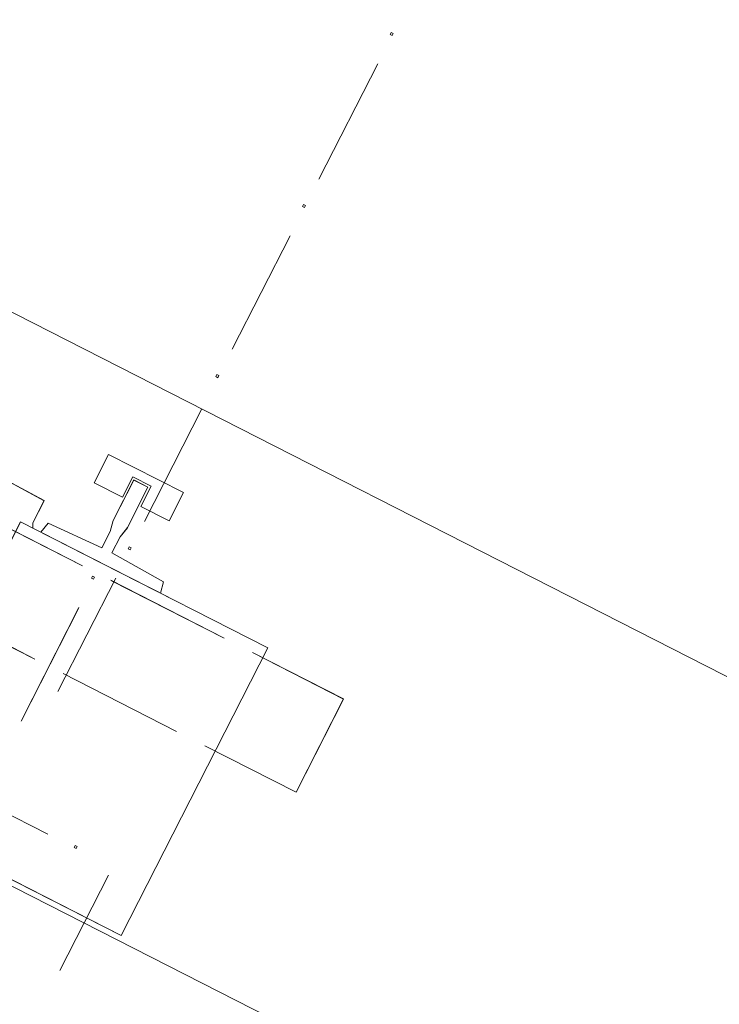
# Model space of a CAD drawing. Units: millimetres. Extents: x -221000 to 655312, y -112420 to 139017.
# Drawn here: x -96819 to -96162, y 69933 to 70857 of the extents above; entities that cross this region are included whole.
import ezdxf

# ---------------------------------------------------------------- set-up
doc = ezdxf.new("R2010")
doc.units = ezdxf.units.MM
doc.header["$LTSCALE"] = 25.4
doc.layers.add('BLA_AR_HTCH_ROOF', color=7, linetype='Continuous')
doc.layers.add('BLA_AR_LABL_LD', color=7, linetype='Continuous')

msp = doc.modelspace()

# ---------------------------------------------------------------- hatches: boundary and pattern name
at = {"layer": 'BLA_AR_HTCH_ROOF', "linetype": 'Continuous', "lineweight": 5}
h = msp.add_hatch(dxfattribs=at)
h.set_pattern_fill('Сетка_60x60', color=252, style=0, pattern_type=2)
h.set_pattern_definition([(0, (0, 0), (0, 600), []), (90, (0, 0), (-600, 0), [])])
h.paths.add_polyline_path([(-168310.43, 52485.1, 0.242361), (-167446.89, 52698.58), (-157799.89, 61171.77), (-144990.62, 65333.75), (-138935.25, 65333.75), (-138935.25, 66200.03), (-126957.03, 66200.03), (-126957.03, 68455.05), (-120167.03, 68455.05), (-120167.03, 71070.01), (-117250.02, 71070.01), (-117250.02, 71664.88), (-118640, 71664.88), (-118640, 81020.07), (-116550.02, 81020.07), (-116550.02, 71664.88), (-116750.02, 71664.88), (-116750.02, 71070.01), (-104135.17, 71070.01), (-104135.17, 69001.35), (-104023.08, 68944.24), (-102345.56, 72236.56), (-100427.73, 71256.56), (-98632.35, 74770.03), (-93308.25, 74770.06), (-93308.25, 72553.32), (-92604.78, 73947.36), (-92604.78, 74769.98), (-92604.78, 80200.06), (-92766.23, 80200.06), (-92766.23, 82462), (-101312.56, 82462), (-101312.56, 83530.72), (-107186.95, 83257.85), (-113151.67, 82721.23), (-119080.06, 82323.96), (-125045.98, 81109.62), (-130985.15, 79182.39), (-136927.32, 77077.54), (-142875.15, 74086.55), (-148818.03, 70441.77), (-160744.04, 61293.07), (-160238.49, 60548.78), (-162662.49, 58216.33), (-166229.54, 55277.34), (-165891.54, 54973.58)])
h.paths.add_polyline_path([(-126975.02, 69630.02), (-133640, 69630.02), (-133640, 72440.3), (-126975.02, 72440.3)], flags=0)

# ---------------------------------------------------------------- linework, layer by layer
at = {"layer": 'BLA_AR_LABL_LD', "color": 7, "linetype": 'Continuous', "lineweight": 5}
for p, q in [((-98246.49, 71306.34), (-95049.93, 69677.62)), ((-98246.48, 71306.37), (-95049.92, 69677.64)), ((-98246.48, 71306.37), (-95049.92, 69677.64)), ((-95137.57, 69183.56), (-98594.68, 70945.04)), ((-96470.07, 70845.31), (-96471.04, 70843.4)), ((-96471.04, 70843.4), (-96469.14, 70842.44)), ((-96470.06, 70845.33), (-96471.03, 70843.43)), ((-96470.06, 70845.33), (-96471.03, 70843.43)), ((-96471.03, 70843.43), (-96469.13, 70842.46)), ((-96471.03, 70843.43), (-96469.13, 70842.46)), ((-96468.17, 70844.34), (-96470.07, 70845.31)), ((-96468.16, 70844.36), (-96470.06, 70845.33)), ((-96468.16, 70844.36), (-96470.06, 70845.33)), ((-96469.14, 70842.44), (-96468.17, 70844.34)), ((-96469.13, 70842.46), (-96468.16, 70844.36)), ((-96469.13, 70842.46), (-96468.16, 70844.36)), ((-96537.93, 70707.44), (-96482.71, 70815.82)), ((-96537.93, 70707.44), (-96482.71, 70815.82)), ((-96537.93, 70707.42), (-96482.71, 70815.79)), ((-96552.37, 70683.79), (-96553.34, 70681.9)), ((-96552.37, 70683.79), (-96553.34, 70681.9)), ((-96552.37, 70683.77), (-96553.34, 70681.87)), ((-96553.34, 70681.9), (-96551.44, 70680.93)), ((-96553.34, 70681.9), (-96551.44, 70680.93)), ((-96553.34, 70681.87), (-96551.44, 70680.9)), ((-96550.47, 70682.83), (-96552.37, 70683.79)), ((-96550.47, 70682.83), (-96552.37, 70683.79)), ((-96550.47, 70682.8), (-96552.37, 70683.77)), ((-96551.44, 70680.93), (-96550.47, 70682.83)), ((-96551.44, 70680.93), (-96550.47, 70682.83)), ((-96551.44, 70680.9), (-96550.47, 70682.8)), ((-96619.25, 70547.84), (-96565.01, 70654.28)), ((-96619.25, 70547.84), (-96565.01, 70654.28)), ((-96619.25, 70547.82), (-96565.02, 70654.26)), ((-96633.76, 70524.04), (-96634.73, 70522.14)), ((-96634.73, 70522.14), (-96632.83, 70521.17)), ((-96633.76, 70524.06), (-96634.72, 70522.16)), ((-96633.76, 70524.06), (-96634.72, 70522.16)), ((-96634.72, 70522.16), (-96632.82, 70521.2)), ((-96634.72, 70522.16), (-96632.82, 70521.2)), ((-96631.86, 70523.1), (-96633.76, 70524.06)), ((-96631.86, 70523.1), (-96633.76, 70524.06)), ((-96631.86, 70523.07), (-96633.76, 70524.04)), ((-96632.83, 70521.17), (-96631.86, 70523.07)), ((-96632.82, 70521.2), (-96631.86, 70523.1)), ((-96632.82, 70521.2), (-96631.86, 70523.1)), ((-96701.56, 70386.28), (-96647.81, 70491.78)), ((-96701.55, 70386.31), (-96647.8, 70491.8)), ((-96701.55, 70386.31), (-96647.8, 70491.8)), ((-96887.98, 70455.11), (-96795.81, 70405.72)), ((-96887.97, 70455.14), (-96795.81, 70405.75)), ((-96887.97, 70455.14), (-96795.81, 70405.75)), ((-96735.37, 70449.18), (-96748.95, 70422.54)), ((-96735.37, 70449.2), (-96748.94, 70422.56)), ((-96735.37, 70449.2), (-96748.94, 70422.56)), ((-96665.03, 70413.36), (-96735.37, 70449.2)), ((-96665.03, 70413.36), (-96735.37, 70449.2)), ((-96665.03, 70413.34), (-96735.37, 70449.18)), ((-96722.33, 70409), (-96712.62, 70428.05)), ((-96722.33, 70409), (-96712.62, 70428.05)), ((-96722.33, 70408.98), (-96712.63, 70428.03)), ((-96712.63, 70428.03), (-96695.52, 70419.31)), ((-96712.62, 70428.05), (-96695.51, 70419.33)), ((-96712.62, 70428.05), (-96695.51, 70419.33)), ((-96748.95, 70422.54), (-96722.33, 70408.98)), ((-96748.94, 70422.56), (-96722.33, 70409)), ((-96748.94, 70422.56), (-96722.33, 70409)), ((-96711.7, 70425.15), (-96731.05, 70387.18)), ((-96711.7, 70425.15), (-96731.05, 70387.18)), ((-96711.7, 70425.12), (-96731.05, 70387.15)), ((-96717.74, 70380.39), (-96698.39, 70418.37)), ((-96717.74, 70380.39), (-96698.39, 70418.37)), ((-96717.74, 70380.37), (-96698.4, 70418.34)), ((-96698.39, 70418.37), (-96711.7, 70425.15)), ((-96698.39, 70418.37), (-96711.7, 70425.15)), ((-96698.4, 70418.34), (-96711.7, 70425.12)), ((-96695.52, 70419.31), (-96705.23, 70400.26)), ((-96695.51, 70419.33), (-96705.22, 70400.28)), ((-96695.51, 70419.33), (-96705.22, 70400.28)), ((-96678.61, 70386.72), (-96665.03, 70413.36)), ((-96678.61, 70386.72), (-96665.03, 70413.36)), ((-96678.61, 70386.7), (-96665.03, 70413.34)), ((-96759.97, 70344.5), (-96868.32, 70399.7)), ((-96759.97, 70344.52), (-96868.31, 70399.73)), ((-96759.97, 70344.52), (-96868.31, 70399.73)), ((-96795.81, 70405.72), (-96806.44, 70384.87)), ((-96795.81, 70405.75), (-96806.43, 70384.89)), ((-96795.81, 70405.75), (-96806.43, 70384.89)), ((-96705.23, 70400.26), (-96678.61, 70386.7)), ((-96705.22, 70400.28), (-96678.61, 70386.72)), ((-96705.22, 70400.28), (-96678.61, 70386.72)), ((-96817.92, 70385.86), (-96922.52, 70180.56)), ((-96817.91, 70385.88), (-96922.51, 70180.58)), ((-96817.91, 70385.88), (-96922.51, 70180.58)), ((-96741.89, 70347.12), (-96817.92, 70385.86)), ((-96741.88, 70347.14), (-96817.91, 70385.88)), ((-96741.88, 70347.14), (-96817.91, 70385.88)), ((-96806.43, 70384.89), (-96806.51, 70380.07)), ((-96806.43, 70384.89), (-96806.51, 70380.07)), ((-96806.44, 70384.87), (-96806.51, 70380.05)), ((-96806.51, 70380.07), (-96679.15, 70315.18)), ((-96806.51, 70380.07), (-96679.15, 70315.18)), ((-96806.51, 70380.05), (-96679.15, 70315.15)), ((-96792.16, 70384.73), (-96798.91, 70376.17)), ((-96792.16, 70384.75), (-96798.9, 70376.19)), ((-96792.16, 70384.75), (-96798.9, 70376.19)), ((-96741.75, 70361.5), (-96792.16, 70384.75)), ((-96741.75, 70361.5), (-96792.16, 70384.75)), ((-96741.75, 70361.48), (-96792.16, 70384.73)), ((-96731.05, 70387.18), (-96734.01, 70376.69)), ((-96731.05, 70387.18), (-96734.01, 70376.69)), ((-96731.05, 70387.15), (-96734.01, 70376.66)), ((-96724.5, 70371.84), (-96717.74, 70380.39)), ((-96724.5, 70371.84), (-96717.74, 70380.39)), ((-96724.5, 70371.82), (-96717.74, 70380.37)), ((-96798.91, 70376.17), (-96686.76, 70319.03)), ((-96798.9, 70376.19), (-96686.75, 70319.05)), ((-96798.9, 70376.19), (-96686.75, 70319.05)), ((-96734.01, 70376.69), (-96741.75, 70361.5)), ((-96734.01, 70376.69), (-96741.75, 70361.5)), ((-96734.01, 70376.66), (-96741.75, 70361.48)), ((-96732.24, 70356.65), (-96724.5, 70371.84)), ((-96732.24, 70356.65), (-96724.5, 70371.84)), ((-96732.24, 70356.63), (-96724.5, 70371.82)), ((-96716.06, 70362.53), (-96717.03, 70360.63)), ((-96716.06, 70362.53), (-96717.03, 70360.63)), ((-96716.07, 70362.51), (-96717.03, 70360.61)), ((-96714.17, 70361.54), (-96716.07, 70362.51)), ((-96714.16, 70361.56), (-96716.06, 70362.53)), ((-96714.16, 70361.56), (-96716.06, 70362.53)), ((-96715.13, 70359.66), (-96714.16, 70361.56)), ((-96715.13, 70359.66), (-96714.16, 70361.56)), ((-96715.13, 70359.64), (-96714.17, 70361.54)), ((-96683.81, 70329.55), (-96732.24, 70356.65)), ((-96683.81, 70329.55), (-96732.24, 70356.65)), ((-96683.81, 70329.52), (-96732.24, 70356.63)), ((-96717.03, 70360.63), (-96715.13, 70359.66)), ((-96717.03, 70360.63), (-96715.13, 70359.66)), ((-96717.03, 70360.61), (-96715.13, 70359.64)), ((-96586.02, 70267.7), (-96741.89, 70347.12)), ((-96586.01, 70267.72), (-96741.88, 70347.14)), ((-96586.01, 70267.72), (-96741.88, 70347.14)), ((-96750.56, 70334.8), (-96751.53, 70332.9)), ((-96750.55, 70334.82), (-96751.52, 70332.92)), ((-96750.55, 70334.82), (-96751.52, 70332.92)), ((-96748.66, 70333.83), (-96750.56, 70334.8)), ((-96748.65, 70333.85), (-96750.55, 70334.82)), ((-96748.65, 70333.85), (-96750.55, 70334.82)), ((-96749.63, 70331.93), (-96748.66, 70333.83)), ((-96749.62, 70331.95), (-96748.65, 70333.85)), ((-96749.62, 70331.95), (-96748.65, 70333.85)), ((-96782.95, 70226.55), (-96728.71, 70333)), ((-96782.94, 70226.58), (-96728.7, 70333.02)), ((-96782.94, 70226.58), (-96728.7, 70333.02)), ((-96751.53, 70332.9), (-96749.63, 70331.93)), ((-96751.52, 70332.92), (-96749.62, 70331.95)), ((-96751.52, 70332.92), (-96749.62, 70331.95)), ((-96626.91, 70276.7), (-96733.37, 70330.94)), ((-96626.9, 70276.72), (-96733.36, 70330.96)), ((-96626.9, 70276.72), (-96733.36, 70330.96)), ((-96686.76, 70319.03), (-96683.81, 70329.52)), ((-96686.75, 70319.05), (-96683.81, 70329.55)), ((-96686.75, 70319.05), (-96683.81, 70329.55)), ((-96912.91, 70312.2), (-96804.56, 70257)), ((-96912.91, 70312.2), (-96804.56, 70257)), ((-96912.91, 70312.18), (-96804.57, 70256.97)), ((-96817.44, 70198.84), (-96763.2, 70305.29)), ((-96817.43, 70198.86), (-96763.2, 70305.31)), ((-96817.43, 70198.86), (-96763.2, 70305.31)), ((-96723.63, 69997.62), (-96586.02, 70267.7)), ((-96723.62, 69997.64), (-96586.01, 70267.72)), ((-96723.62, 69997.64), (-96586.01, 70267.72)), ((-96514.76, 70219.58), (-96600.3, 70263.16)), ((-96514.76, 70219.58), (-96600.3, 70263.16)), ((-96514.76, 70219.56), (-96600.3, 70263.14)), ((-96777.96, 70243.44), (-96671.5, 70189.2)), ((-96777.96, 70243.44), (-96671.5, 70189.2)), ((-96777.96, 70243.42), (-96671.5, 70189.17)), ((-96559.36, 70132.03), (-96514.76, 70219.56)), ((-96559.35, 70132.06), (-96514.76, 70219.58)), ((-96559.35, 70132.06), (-96514.76, 70219.58)), ((-97063.88, 70170.99), (-96723.63, 69997.62)), ((-97063.87, 70171.01), (-96723.62, 69997.64)), ((-97063.87, 70171.01), (-96723.62, 69997.64)), ((-96644.9, 70175.62), (-96559.36, 70132.03)), ((-96644.89, 70175.64), (-96559.35, 70132.06)), ((-96644.89, 70175.64), (-96559.35, 70132.06)), ((-96792.47, 70092.76), (-96857.1, 70125.69)), ((-96792.47, 70092.76), (-96857.1, 70125.69)), ((-96792.48, 70092.74), (-96857.1, 70125.67)), ((-96766.79, 70082.07), (-96767.76, 70080.17)), ((-96766.79, 70082.07), (-96767.76, 70080.17)), ((-96766.79, 70082.05), (-96767.76, 70080.14)), ((-96767.76, 70080.17), (-96765.86, 70079.2)), ((-96767.76, 70080.17), (-96765.86, 70079.2)), ((-96767.76, 70080.14), (-96765.86, 70079.18)), ((-96764.89, 70081.1), (-96766.79, 70082.07)), ((-96764.89, 70081.1), (-96766.79, 70082.07)), ((-96764.89, 70081.08), (-96766.79, 70082.05)), ((-96765.86, 70079.2), (-96764.89, 70081.1)), ((-96765.86, 70079.2), (-96764.89, 70081.1)), ((-96765.86, 70079.18), (-96764.89, 70081.08)), ((-96735.52, 70054.15), (-96781.03, 69964.82)), ((-96735.51, 70054.17), (-96758.34, 70009.38)), ((-96735.51, 70054.17), (-96758.34, 70009.38))]:
    msp.add_line(p, q, dxfattribs=at)

doc.saveas('drawing.dxf')
